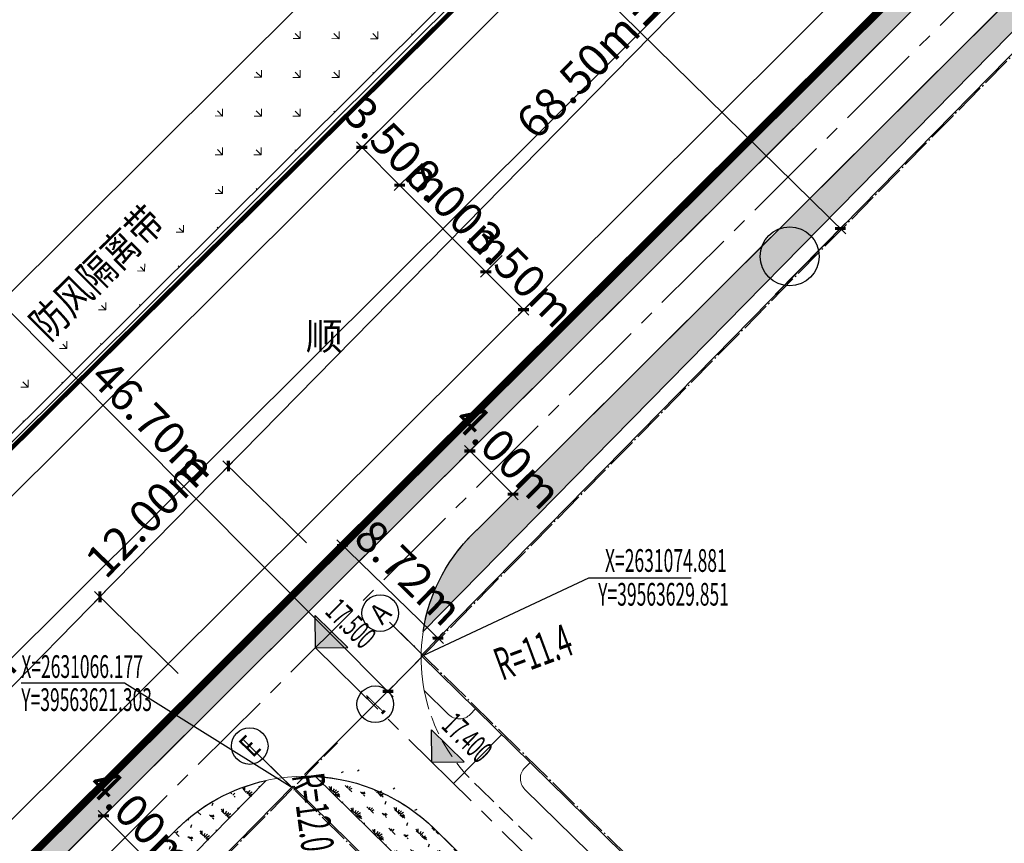
# Model space of a CAD drawing. Units: millimetres. Extents: x 39563317 to 39564426, y 2629652 to 2631802.
# Drawn here: x 39563603 to 39563668, y 2631063 to 2631117 of the extents above; entities that cross this region are included whole.
import ezdxf
from ezdxf.enums import TextEntityAlignment as Align

# ---------------------------------------------------------------- set-up
doc = ezdxf.new("R2010")
doc.units = ezdxf.units.MM
for name, pattern in [('ACAD_ISO02W100', [15, 12, -3]), ('CENTER2', [28.574999999999996, 19.05, -3.174999999999999, 3.174999999999999, -3.174999999999999]), ('DASH', [0.35, 0.25, -0.1]), ('DASHDOT', [25.399999999999995, 12.7, -6.349999999999998, 0, -6.349999999999998]), ('DOTE', [2.4200000000000004, 2, -0.2, 0.02, -0.2])]:
    doc.linetypes.add(name, pattern=pattern)
for name, color, linetype in [('AXIS', 3, 'Continuous'), ('AXIS_TEXT', 7, 'Continuous'), ('DIM_COOR', 6, 'Continuous'), ('DIM_ELEV', 3, 'Continuous'), ('DOTE', 8, 'DOTE'), ('hx', 1, 'Continuous'), ('JMD', 6, 'Continuous'), ('PUB_DIM', 3, 'Continuous'), ('PUB_TEXT', 7, 'Continuous'), ('RD-中线', 1, 'DASHDOT'), ('RD-红线', 7, 'Continuous'), ('SXSS', 5, 'Continuous'), ('围墙、钢格栅', 30, 'Continuous'), ('图框', 7, 'Continuous'), ('绿地', 86, 'Continuous')]:
    doc.layers.add(name, color=color, linetype=linetype)
for name, color, linetype, lineweight in [('Road', 5, 'Continuous', 0), ('TEXT_AREAS LARGE TAG', 4, 'Continuous', 9), ('WALL', 130, 'Continuous', 25), ('排洪渠边线', 5, 'Continuous', 5), ('绿化', 3, 'Continuous', 9)]:
    doc.layers.add(name, color=color, linetype=linetype, lineweight=lineweight)
doc.styles.add('-宋体', font='txt', dxfattribs={"width": 0.8})
doc.styles.add('_TCH_AXIS', font='COMPLEX', dxfattribs={"bigfont": 'GBCBIG'})
doc.styles.add('_TCH_DIM', font='zsm.shx', dxfattribs={"width": 0.8, "bigfont": 'hztxt.shx'})
doc.styles.add('_TCH_DIM_T3', font='SIMPLEX', dxfattribs={"width": 0.7058823529411765, "bigfont": 'GBCBIG'})
doc.styles.add('COMPLEX', font='COMPLEX')
doc.styles.add('H1', font='txt', dxfattribs={"width": 0.8})
doc.linetypes.add('10421', pattern='A,2,[150,AAA.SHX,S=0.5,R=0,X=0,Y=0.5],1e-11', length=2.00000000001)
doc.linetypes.add('1pneumatic signal', pattern='A,4,[130,ltypeshp.shx,S=0.3,R=0,X=0,Y=0.3],0.5', length=4.5)
doc.linetypes.add('443', pattern='A,9.4,[169,AAA.SHX,S=1,R=0,X=0,Y=0.15],0.6', length=10)
doc.linetypes.add('FENCELINE2', pattern='A,6.349999999999998,-2.54,[132,ltypeshp.shx,S=2.54,R=0,X=-2.54,Y=0],-2.54,25.4', length=36.83)
doc.dimstyles.new('_TCH_ARCH_M_M&&1', dxfattribs={"dimtxt": 2.125, "dimasz": 0.5, "dimexe": 0.5, "dimexo": 1, "dimgap": 0.5, "dimtad": 1, "dimzin": 0, "dimdsep": 46, "dimtxsty": '_TCH_DIM_T3', "dimblk": 'ARCHTICK', "dimcen": 0.09, "dimdle": 0.5, "dimclrt": 7, "dimazin": 2, "dimtfac": 1, "dimtix": 1, "dimtmove": 2, "dimatfit": 3, "dimfxl": 0, "dimtolj": 1, "dimtzin": 0, "dimarcsym": 0})
pattern_1 = [(315.5199505480961, (9489802.851432338, 28476667.3406471), (2.82831066097917, 0.02566719680002556), [0.3, -0.06, 0.08, -0.06, 0.3, -1.2]), (315.5199505480961, (9489802.822122546, 28476667.45352286), (2.82831066097917, 0.02566719680002556), [0.2, -0.15, 0.3, -0.15, 0.2, -1]), (315.5199505480961, (9489803.882097363, 28476667.53385582), (2.82831066097917, 0.02566719680002556), [0.25, -0.1, 0.25, -1.4]), (315.5199505480961, (9489803.448867247, 28476668.51991447), (2.82831066097917, 0.02566719680002556), [0.1, -0.2, 0.1, -1.6]), (45.51995054809613, (9489803.591566134, 28476668.3797823), (-0.02566719680002534, 2.828310660979169), [0.18, -1.82]), (45.51995054809613, (9489803.17886978, 28476667.10319242), (-0.02566719680002534, 2.828310660979169), [0.2, -1.8]), (45.51995054809613, (9489804.096145703, 28476667.32365756), (-0.02566719680002534, 2.828310660979169), [0.2, -1.8]), (0.5199505480961247, (9489803.350365117, 28476666.90675072), (1.401321732116232, 1.426988928916745), [0.1999999999999999, -2.628427123999999]), (90.5199505480961, (9489802.979347998, 28476667.27109436), (-1.426988928916745, 1.401321732116232), [0.1999999999999999, -2.628427123999999]), (18.95489936809614, (9489803.314562062, 28476666.95592531), (1.401321732162478, 1.426988928818266), [0.1999999999999989, -4.272135953999965]), (31.48370707809611, (9489803.250219226, 28476667.03312634), (1.40132173193129, 1.426988928625115), [0.2, -8.046211251999997]), (31.48370707809611, (9489804.167495148, 28476667.25359147), (1.40132173193129, 1.426988928625115), [0.1599999999999999, -8.086211251999996]), (31.48370707809611, (9489803.620105915, 28476668.35175587), (1.40132173193129, 1.426988928625115), [0.14, -8.106211251999996]), (59.55619401809614, (9489803.107520333, 28476667.17325851), (1.401321731828005, 1.426988928726541), [0.2, -8.046211251999999]), (59.55619401809614, (9489804.024796257, 28476667.39372365), (1.401321731828005, 1.426988928726541), [0.16, -8.086211251999998]), (59.55619401809614, (9489803.563026356, 28476668.40780874), (1.401321731828005, 1.426988928726541), [0.14, -8.106211251999998]), (72.08500174809616, (9489803.029164273, 28476667.23618966), (1.401321731518816, 1.426988929450351), [0.199999999999999, -4.272133595399968])]

# ---------------------------------------------------------------- blocks, each defined once
blk = doc.blocks.new('pb01')
blk.add_wipeout([(12.499999999999984, -415.4999999990689), (291.9999999850987, -415.4999999990688), (291.9999999925494, -127.07679253537214), (296.9999999925494, -127.07679253537214), (296.99999999254936, -420.50000000000017), (-1.5547609954367447e-14, -420.5000000000001), (1.0200588997705656e-14, 0), (291.9999999925494, 0), (291.9999999925494, -4.999999999068677), (12.499999999999982, -4.999999999068677)])
blk = doc.blocks.new('_AXISO')
blk.add_circle((0, 0), 0.5)
at = {"layer": 'AXIS_TEXT', "style": 'COMPLEX', "width": 1.041666666666667}
blk.add_attdef('A', text='', height=0.56, dxfattribs=at).set_placement((-0.25, -0.28), (0.25, -0.28), align=Align.FIT)
blk = doc.blocks.new('轴线轴号')
at = {"layer": 'AXIS'}
for p, q in [((23.72369758039713, 1.117587089538574e-08), (23.72369758221148, 2.752253265927232)), ((35.9236991032958, 1.862645149230957e-08), (35.92369910571494, 2.752253273377812)), ((36.00000001862645, 1.862645149230957e-08), (32.63424694002703, 2.430925180008254e-08))]:
    blk.add_line(p, q, dxfattribs=at)
at = {"layer": 'DOTE', "linetype": 'DOTE'}
for p, q in [((23.72369910404086, -34.70887097343802), (23.72369910404086, 4.502819631248713)), ((35.92369910702109, 3.109624620527029), (35.92369909211993, -67.29690628498793)), ((-3.365753073245287, 3.278255462646484e-07), (27.89965233951807, 3.315508365631104e-07)), ((33.46365214884281, 3.166496753692627e-07), (107.2413028106093, 3.241002559661865e-07))]:
    blk.add_line(p, q, dxfattribs=at)
at = {"layer": 'AXIS'}
ref = blk.add_blockref('_AXISO', (23.72369758300255, 3.952253265927232), dxfattribs=dict(at, xscale=2.4, yscale=2.4, zscale=2.4))
ref.add_attrib('A', 'E', dxfattribs={"layer": 'AXIS_TEXT', "height": 1.428445446435608, "style": '_TCH_AXIS', "width": 0.8124999999999988}).set_placement((23.28155970672486, 3.238030542709428), (24.16583545928024, 3.238030542709428), align=Align.FIT)
ref = blk.add_blockref('_AXISO', (35.9236991067697, 3.952253273377813), dxfattribs=dict(at, xscale=2.4, yscale=2.4, zscale=2.4))
ref.add_attrib('A', 'A', dxfattribs={"layer": 'AXIS_TEXT', "height": 1.336325289654598, "style": '_TCH_AXIS', "width": 0.8888888888888931}).set_placement((35.41462280594889, 3.284090628550514), (36.4327754075905, 3.284090628550514), align=Align.FIT)
ref = blk.add_blockref('_AXISO', (31.43424694002703, 2.633535419383428e-08), dxfattribs=dict(at, xscale=2.4, yscale=2.4, zscale=2.4))
ref.add_attrib('A', '1', dxfattribs={"layer": 'AXIS_TEXT', "height": 1.634314440671416, "style": '_TCH_AXIS', "width": 0.5555555555555555}).set_placement((31.23968569708996, -0.8171571940003539), (31.62880818296411, -0.8171571940003539), align=Align.FIT)
blk = doc.blocks.new('_ArchTick')
at = {"color": 0, "linetype": 'ByBlock', "const_width": 0.4}
blk.add_lwpolyline([(-0.5, -0.5), (0.5, 0.5)], dxfattribs=at)
blk = doc.blocks.new('*D67')
at = {"layer": 'Defpoints', "color": 0}
for p in [(39563610.85917944, 2631066.307565555), (39563613.68225363, 2631063.473795608), (39563611.73492624, 2631061.533818185)]:
    blk.add_point(p, dxfattribs=at)
at = {"layer": 'PUB_DIM', "color": 0, "lineweight": -2}
for p, q in [((39563610.15073696, 2631065.601797007), (39563608.55763081, 2631064.014703859)), ((39563608.91185205, 2631064.367588133), (39563608.55896777, 2631064.721809376)), ((39563608.91185205, 2631064.367588133), (39563611.73492624, 2631061.533818185)), ((39563612.97381115, 2631062.76802706), (39563611.38070499, 2631061.180933911)), ((39563611.73492624, 2631061.533818185), (39563612.08781051, 2631061.179596942))]:
    blk.add_line(p, q, dxfattribs=at)
at = {"layer": 'PUB_DIM', "color": 0, "lineweight": -2, "xscale": 0.5, "yscale": 0.5, "zscale": 0.5}
for p, rotation in [((39563608.91185205, 2631064.367588133), 314.8916673262314), ((39563611.73492624, 2631061.533818185), 134.8916673262314)]:
    blk.add_blockref('_ArchTick', p, dxfattribs=dict(at, rotation=rotation))
at = {"layer": 'PUB_DIM', "color": 7, "insert": (39563611.43033052, 2631064.053466514), "char_height": 2.125, "attachment_point": 5, "rotation": 314.8916673262314, "style": '_TCH_DIM_T3'}
blk.add_mtext('\\A1;4.00m', dxfattribs=at)
blk = doc.blocks.new('*D71')
at = {"layer": 'Defpoints', "color": 0}
for p in [(39563631.51091043, 2631086.88134883), (39563635.72076719, 2631085.429127172), (39563634.33398463, 2631084.047578875)]:
    blk.add_point(p, dxfattribs=at)
at = {"layer": 'PUB_DIM', "color": 0, "lineweight": -2}
for p, q in [((39563632.21935292, 2631087.587117378), (39563633.25191423, 2631088.6157814)), ((39563632.89769299, 2631088.262897126), (39563632.54480872, 2631088.61711837)), ((39563632.89769299, 2631088.262897126), (39563635.72076719, 2631085.429127172)), ((39563635.04242712, 2631084.753347423), (39563636.07498842, 2631085.782011446)), ((39563635.72076719, 2631085.429127172), (39563636.07365146, 2631085.074905932))]:
    blk.add_line(p, q, dxfattribs=at)
at = {"layer": 'PUB_DIM', "color": 0, "lineweight": -2, "xscale": 0.5, "yscale": 0.5, "zscale": 0.5}
for p, rotation in [((39563632.89769299, 2631088.262897126), 314.8916673782999), ((39563635.72076719, 2631085.429127172), 134.8916673782998)]:
    blk.add_blockref('_ArchTick', p, dxfattribs=dict(at, rotation=rotation))
at = {"layer": 'PUB_DIM', "color": 7, "insert": (39563635.41617148, 2631087.948775511), "char_height": 2.125, "attachment_point": 5, "rotation": 314.8916673782998, "style": '_TCH_DIM_T3'}
blk.add_mtext('\\A1;4.00m', dxfattribs=at)
blk = doc.blocks.new('*D77')
at = {"layer": 'Defpoints', "color": 0}
for p in [(39563588.41564995, 2631099.469901748), (39563627.53443574, 2631072.525475971), (39563621.36411202, 2631066.381287634)]:
    blk.add_point(p, dxfattribs=at)
at = {"layer": 'PUB_DIM', "color": 0, "lineweight": -2}
for p, q in [((39563589.12425585, 2631100.17550623), (39563594.94027662, 2631105.966892328)), ((39563594.23317143, 2631105.968393032), (39563627.88723798, 2631072.171173025)), ((39563622.07271792, 2631067.086892117), (39563627.88873869, 2631072.878278214))]:
    blk.add_line(p, q, dxfattribs=at)
at = {"layer": 'PUB_DIM', "color": 0, "lineweight": -2, "xscale": 0.5, "yscale": 0.5, "zscale": 0.5}
for p, rotation in [((39563594.58597367, 2631105.614090085), 134.8784000025689), ((39563627.53443574, 2631072.525475971), 314.8784000025689)]:
    blk.add_blockref('_ArchTick', p, dxfattribs=dict(at, rotation=rotation))
at = {"layer": 'PUB_DIM', "color": 7, "insert": (39563612.16740142, 2631090.172290038), "char_height": 2.125, "attachment_point": 5, "rotation": 314.8784000025689, "style": '_TCH_DIM_T3'}
blk.add_mtext('\\A1;46.70m', dxfattribs=at)
blk = doc.blocks.new('*D78')
at = {"layer": 'Defpoints', "color": 0}
for p in [(39563635.71463386, 2631101.759386785), (39563638.18297893, 2631099.280537296), (39563636.41218809, 2631097.517250404)]:
    blk.add_point(p, dxfattribs=at)
at = {"layer": 'PUB_DIM', "color": 0, "lineweight": -2}
for p, q in [((39563635.00602727, 2631101.053783003), (39563633.58953974, 2631099.643298)), ((39563633.94384302, 2631099.996099893), (39563633.59104113, 2631100.350403186)), ((39563633.94384302, 2631099.996099893), (39563636.41218809, 2631097.517250404)), ((39563637.47437233, 2631098.574933514), (39563636.0578848, 2631097.164448511)), ((39563636.41218809, 2631097.517250404), (39563636.76498999, 2631097.162947107))]:
    blk.add_line(p, q, dxfattribs=at)
at = {"layer": 'PUB_DIM', "color": 0, "lineweight": -2, "xscale": 0.5, "yscale": 0.5, "zscale": 0.5}
for p, rotation in [((39563633.94384302, 2631099.996099893), 314.8783435549425), ((39563636.41218809, 2631097.517250404), 134.8783435549426)]:
    blk.add_blockref('_ArchTick', p, dxfattribs=dict(at, rotation=rotation))
at = {"layer": 'PUB_DIM', "color": 7, "insert": (39563636.28521336, 2631099.859181061), "char_height": 2.125, "attachment_point": 5, "rotation": 314.87834355494255, "style": '_TCH_DIM_T3'}
blk.add_mtext('\\A1;3.50m', dxfattribs=at)
blk = doc.blocks.new('*D79')
at = {"layer": 'Defpoints', "color": 0}
for p in [(39563630.0698031, 2631107.428239997), (39563635.71463387, 2631101.759386789), (39563633.94384304, 2631099.996099893)]:
    blk.add_point(p, dxfattribs=at)
at = {"layer": 'PUB_DIM', "color": 0, "lineweight": -2}
for p, q in [((39563629.36119651, 2631106.722636212), (39563627.94470897, 2631105.312151209)), ((39563627.94621038, 2631106.019256398), (39563634.29664493, 2631099.641796596)), ((39563635.00602727, 2631101.053783003), (39563633.58953974, 2631099.643298))]:
    blk.add_line(p, q, dxfattribs=at)
at = {"layer": 'PUB_DIM', "color": 0, "lineweight": -2, "xscale": 0.5, "yscale": 0.5, "zscale": 0.5}
for p, rotation in [((39563628.29901227, 2631105.664953101), 134.8783435482366), ((39563633.94384304, 2631099.996099893), 314.8783435482366)]:
    blk.add_blockref('_ArchTick', p, dxfattribs=dict(at, rotation=rotation))
at = {"layer": 'PUB_DIM', "color": 7, "insert": (39563632.22862545, 2631103.933032412), "char_height": 2.125, "attachment_point": 5, "rotation": 314.87834354823656, "style": '_TCH_DIM_T3'}
blk.add_mtext('\\A1;8.00m', dxfattribs=at)
blk = doc.blocks.new('*D80')
at = {"layer": 'Defpoints', "color": 0}
for p in [(39563627.59892663, 2631109.909631658), (39563630.0698031, 2631107.428239994), (39563628.29901227, 2631105.664953101)]:
    blk.add_point(p, dxfattribs=at)
at = {"layer": 'PUB_DIM', "color": 0, "lineweight": -2}
for p, q in [((39563626.89032004, 2631109.204027873), (39563625.4738325, 2631107.793542873)), ((39563625.8281358, 2631108.146344762), (39563625.47533391, 2631108.500648059)), ((39563625.8281358, 2631108.146344762), (39563628.29901227, 2631105.664953101)), ((39563629.3611965, 2631106.722636212), (39563627.94470897, 2631105.312151212)), ((39563628.29901227, 2631105.664953101), (39563628.65181416, 2631105.310649805))]:
    blk.add_line(p, q, dxfattribs=at)
at = {"layer": 'PUB_DIM', "color": 0, "lineweight": -2, "xscale": 0.5, "yscale": 0.5, "zscale": 0.5}
for p, rotation in [((39563625.8281358, 2631108.146344762), 314.8783435460463), ((39563628.29901227, 2631105.664953101), 134.8783435460463)]:
    blk.add_blockref('_ArchTick', p, dxfattribs=dict(at, rotation=rotation))
at = {"layer": 'PUB_DIM', "color": 7, "insert": (39563628.17077182, 2631108.008154843), "char_height": 2.125, "attachment_point": 5, "rotation": 314.8783435460463, "style": '_TCH_DIM_T3'}
blk.add_mtext('\\A1;3.50m', dxfattribs=at)
blk = doc.blocks.new('*D84')
at = {"layer": 'Defpoints', "color": 0}
for p in [(39563619.25915027, 2631130.147479061), (39563657.15401085, 2631102.832465317), (39563652.1983183, 2631097.787996799)]:
    blk.add_point(p, dxfattribs=at)
at = {"layer": 'PUB_DIM', "color": 0, "lineweight": -2}
for p, q in [((39563619.95995212, 2631130.860835038), (39563624.56524374, 2631135.548625566)), ((39563623.85816482, 2631135.542348508), (39563657.51068884, 2631102.482064389)), ((39563652.89912017, 2631098.501352776), (39563657.50441178, 2631103.189143304))]:
    blk.add_line(p, q, dxfattribs=at)
at = {"layer": 'PUB_DIM', "color": 0, "lineweight": -2, "xscale": 0.5, "yscale": 0.5, "zscale": 0.5}
for p, rotation in [((39563624.21484281, 2631135.191947579), 135.5086273026017), ((39563657.15401085, 2631102.832465317), 315.5086273026017)]:
    blk.add_blockref('_ArchTick', p, dxfattribs=dict(at, rotation=rotation))
at = {"layer": 'PUB_DIM', "color": 7, "insert": (39563641.77942973, 2631120.126825165), "char_height": 2.125, "attachment_point": 5, "rotation": 315.5086273026017, "style": '_TCH_DIM_T3'}
blk.add_mtext('\\A1;46.17m', dxfattribs=at)
blk = doc.blocks.new('*D89')
at = {"layer": 'Defpoints', "color": 0}
for p in [(39563623.45976352, 2631080.957373489), (39563630.80832194, 2631076.009639431), (39563629.71007478, 2631074.880118519)]:
    blk.add_point(p, dxfattribs=at)
at = {"layer": 'PUB_DIM', "color": 0, "lineweight": -2}
for p, q in [((39563624.15687513, 2631081.674336102), (39563624.90656649, 2631082.445375707)), ((39563624.19952936, 2631082.435450211), (39563631.16680325, 2631075.661083624)), ((39563630.4071864, 2631075.597081132), (39563631.15687775, 2631076.368120737))]:
    blk.add_line(p, q, dxfattribs=at)
at = {"layer": 'PUB_DIM', "color": 0, "lineweight": -2, "xscale": 0.5, "yscale": 0.5, "zscale": 0.5}
for p, rotation in [((39563624.55801068, 2631082.0868944), 135.8042742693945), ((39563630.80832194, 2631076.009639431), 315.8042742693945)]:
    blk.add_blockref('_ArchTick', p, dxfattribs=dict(at, rotation=rotation))
at = {"layer": 'PUB_DIM', "color": 7, "insert": (39563628.90311164, 2631080.302951492), "char_height": 2.125, "attachment_point": 5, "rotation": 315.80427426798406, "style": '_TCH_DIM_T3'}
blk.add_mtext('\\A1;8.72m', dxfattribs=at)
blk = doc.blocks.new('*D162')
at = {"layer": 'Defpoints', "color": 0}
for p in [(39563608.68078895, 2631078.712520547), (39563614.51048641, 2631072.987681642), (39563597.69462562, 2631055.863814496)]:
    blk.add_point(p, dxfattribs=at)
at = {"layer": 'PUB_DIM', "color": 0, "lineweight": -2}
for p, q in [((39563591.51459773, 2631061.231906168), (39563609.03111938, 2631079.06926778)), ((39563613.79699194, 2631073.688342508), (39563608.32404172, 2631079.062850982)), ((39563596.98113116, 2631056.564475361), (39563591.50818093, 2631061.938983835))]:
    blk.add_line(p, q, dxfattribs=at)
at = {"layer": 'PUB_DIM', "color": 0, "lineweight": -2, "xscale": 0.5, "yscale": 0.5, "zscale": 0.5}
for p, rotation in [((39563608.68078895, 2631078.712520547), 45.51995054728988), ((39563591.86492816, 2631061.588653401), 225.5199505472899)]:
    blk.add_blockref('_ArchTick', p, dxfattribs=dict(at, rotation=rotation))
at = {"layer": 'PUB_DIM', "color": 7, "insert": (39563599.15802345, 2631071.245369576), "char_height": 2.125, "attachment_point": 5, "rotation": 45.51995054728988, "style": '_TCH_DIM_T3'}
blk.add_mtext('\\A1;24.00m', dxfattribs=at)
blk = doc.blocks.new('*D163')
at = {"layer": 'Defpoints', "color": 0}
for p in [(39563617.08871934, 2631087.274454117), (39563622.9184168, 2631081.549615216), (39563614.51048641, 2631072.987681638)]:
    blk.add_point(p, dxfattribs=at)
at = {"layer": 'PUB_DIM', "color": 0, "lineweight": -2}
for p, q in [((39563608.33045851, 2631078.355773311), (39563617.43904977, 2631087.631201349)), ((39563622.20492233, 2631082.250276081), (39563616.73197211, 2631087.624784552)), ((39563613.79699194, 2631073.688342504), (39563608.32404172, 2631079.062850978))]:
    blk.add_line(p, q, dxfattribs=at)
at = {"layer": 'PUB_DIM', "color": 0, "lineweight": -2, "xscale": 0.5, "yscale": 0.5, "zscale": 0.5}
for p, rotation in [((39563617.08871934, 2631087.274454117), 45.51995055842295), ((39563608.68078895, 2631078.712520543), 225.5199505584229)]:
    blk.add_blockref('_ArchTick', p, dxfattribs=dict(at, rotation=rotation))
at = {"layer": 'PUB_DIM', "color": 7, "insert": (39563611.76991905, 2631084.088269934), "char_height": 2.125, "attachment_point": 5, "rotation": 45.51995055842295, "style": '_TCH_DIM_T3'}
blk.add_mtext('\\A1;12.00m', dxfattribs=at)
blk = doc.blocks.new('*D164')
at = {"layer": 'Defpoints', "color": 0}
for p in [(39563665.08398867, 2631136.148824934), (39563670.91368612, 2631130.423986029), (39563622.9184168, 2631081.549615216)]:
    blk.add_point(p, dxfattribs=at)
at = {"layer": 'PUB_DIM', "color": 0, "lineweight": -2}
for p, q in [((39563616.73838891, 2631086.917706884), (39563665.43431909, 2631136.505572166)), ((39563670.20019165, 2631131.124646895), (39563664.72724143, 2631136.499155369)), ((39563622.20492233, 2631082.250276081), (39563616.73197211, 2631087.624784552))]:
    blk.add_line(p, q, dxfattribs=at)
at = {"layer": 'PUB_DIM', "color": 0, "lineweight": -2, "xscale": 0.5, "yscale": 0.5, "zscale": 0.5}
for p, rotation in [((39563665.08398867, 2631136.148824934), 45.51995054988532), ((39563617.08871934, 2631087.274454117), 225.5199505498853)]:
    blk.add_blockref('_ArchTick', p, dxfattribs=dict(at, rotation=rotation))
at = {"layer": 'PUB_DIM', "color": 7, "insert": (39563639.9715189, 2631112.806422133), "char_height": 2.125, "attachment_point": 5, "rotation": 45.519950549885316, "style": '_TCH_DIM_T3'}
blk.add_mtext('\\A1;68.50m', dxfattribs=at)

msp = doc.modelspace()

# ---------------------------------------------------------------- hatches: boundary and pattern name
at = {"layer": '绿化'}
h = msp.add_hatch(dxfattribs=at)
h.set_pattern_fill('GRASS', color=8, scale=0.1, angle=44.87839999745387)
h.set_pattern_definition([(134.8783999974539, (39563519.96542602, 2631006.260419445), (-2.539994279309938, 0.005390689806279658), [0.47625, -3.115852448]), (89.87839999745385, (39563519.96542602, 2631006.260419445), (-2.539994279612339, 0.005390689806921367), [0.4762499999999995, -2.063749999999996]), (179.8783999974539, (39563519.96542602, 2631006.260419445), (-0.005390689806921367, -2.539994279612339), [0.4762499999999995, -2.063749999999996])])
h.paths.add_polyline_path([(39563604.15776335, 2631093.182455188), (39563617.01462475, 2631105.984858511), (39563613.70672353, 2631109.476912746), (39563600.76263162, 2631096.592025025)])
h.paths.add_polyline_path([(39563572.95022442, 2631066.782511597), (39563572.38574084, 2631067.349396313), (39563572.45660143, 2631067.41995676), (39563571.96383659, 2631067.914817659), (39563642.1866442, 2631137.840185499), (39563643.40618875, 2631136.615455477), (39563650.57731581, 2631143.756208105), (39563650.47413359, 2631136.777639294), (39563581.76837651, 2631068.362932744)])
at = {"layer": '绿地'}
h = msp.add_hatch(dxfattribs=at)
h.set_pattern_fill('草坪或沼泽', color=256, scale=0.5, angle=-44.48004945190388, style=0)
h.set_pattern_definition(pattern_1)
h.paths.add_polyline_path([(39563663.64300278, 2631121.009482829), (39563664.69887726, 2631119.94405124), (39563623.48760987, 2631078.888331338), (39563593.34373267, 2631048.858152483), (39563592.28115033, 2631049.916836953)])
h = msp.add_hatch(dxfattribs=at)
h.set_pattern_fill('草坪或沼泽', color=256, scale=0.5, angle=-44.48004945190388, style=0)
h.set_pattern_definition(pattern_1)
edge = h.paths.add_edge_path()
edge.add_line((39563694.45628352, 2630948.137006754), (39563592.29533304, 2631049.931107153))
edge.add_line((39563592.29533304, 2631049.931107153), (39563591.2287, 2631048.868500003))
edge.add_line((39563591.2287, 2631048.868500003), (39563694.46789977, 2630946.007999765))
edge.add_line((39563694.46789977, 2630946.007999765), (39563811.13423835, 2631064.811247931))
edge.add_line((39563811.13423835, 2631064.811247931), (39563806.71057267, 2631069.155345292))
edge.add_line((39563806.71057267, 2631069.155345292), (39563800.49731739, 2631062.828285401))
edge.add_arc((39563803.35129524, 2631060.025641933), 4.000000003202633, 135.5199504405582, 225.5199499547383)
edge.add_line((39563800.54865175, 2631057.171664105), (39563801.04809786, 2631056.681201494))
edge.add_line((39563801.04809786, 2631056.681201494), (39563694.45628352, 2630948.137006754))
h = msp.add_hatch(dxfattribs=at)
h.set_pattern_fill('草坪或沼泽', color=256, scale=0.5, angle=-44.48004945190388, style=0)
h.set_pattern_definition(pattern_1)
edge = h.paths.add_edge_path()
edge.add_arc((39563622.15147619, 2631054.972485734), 12.0000000296444, 45.51995061047597, 86.9295725866412, ccw=False)
edge.add_line((39563630.55940659, 2631063.534419338), (39563647.28694115, 2631047.107762333))
edge.add_line((39563647.28694115, 2631047.107762333), (39563645.18495855, 2631044.96727894))
edge.add_line((39563645.18495855, 2631044.96727894), (39563622.79423726, 2631066.955259157))
h = msp.add_hatch(dxfattribs=at)
h.set_pattern_fill('草坪或沼泽', color=256, scale=0.5, angle=-44.48004945190388, style=0)
h.set_pattern_definition(pattern_1)
edge = h.paths.add_edge_path()
edge.add_line((39563619.56546194, 2631066.690528698), (39563604.21438711, 2631051.058277133))
edge.add_arc((39563616.84220825, 2631048.556037943), 12.87334718353362, 141.0702252990494, 168.7918650156486, ccw=False)
edge.add_line((39563606.82781634, 2631056.645229639), (39563613.68225364, 2631063.473795606))
edge.add_arc((39563622.1514762, 2631054.972485775), 11.99999998930767, 102.44493260406682, 134.8916673622275, ccw=False)

# ---------------------------------------------------------------- linework, layer by layer
at = {"linetype": '10421', "const_width": 0.2}
msp.add_lwpolyline([(39563658.8168514, 2631116.20154723), (39563591.2287, 2631048.868500003)], dxfattribs=at)
at = {"layer": 'hx', "linetype": 'ACAD_ISO02W100', "ltscale": 0.5, "const_width": 0.5, "flags": 128}
msp.add_lwpolyline([(39563760.1734844, 2631206.651260071), (39563855.98960014, 2631110.488199387), (39563694.46789977, 2630946.007999765), (39563643.48719988, 2630996.801699886), (39563591.2287, 2631048.868500003), (39563749.63017906, 2631206.672109798), (39563760.1734844, 2631206.651260071)], dxfattribs=at)
at = {"layer": 'hx', "ltscale": 0.5, "flags": 128}
msp.add_lwpolyline([(39563760.1734844, 2631206.651260077), (39563855.98960016, 2631110.488199392), (39563694.46789978, 2630946.007999765), (39563643.4871999, 2630996.801699884), (39563591.2287, 2631048.868500004), (39563749.63017906, 2631206.672109803), (39563760.1734844, 2631206.651260077)], dxfattribs=at)
at = {"layer": 'JMD', "color": 8, "linetype": '443', "lineweight": -3, "const_width": 0.3, "flags": 128}
for points in [[(39563634.69199977, 2631120.007999765), (39563595.83999977, 2631081.452999766), (39563582.46299977, 2631067.946999765)], [(39563634.69199976, 2631120.007999765), (39563595.83999976, 2631081.452999766), (39563582.46299975, 2631067.946999765)]]:
    msp.add_lwpolyline(points, dxfattribs=at)
at = {"layer": 'RD-中线', "linetype": 'Continuous'}
msp.add_lwpolyline([(39563581.4375213, 2631053.359694579), (39563781.57213789, 2631252.646189468)], dxfattribs=at)
msp.add_lwpolyline([(39563581.4375213, 2631053.359694579), (39563781.57213789, 2631252.646189468)], dxfattribs=at)
at = {"layer": 'RD-红线', "linetype": 'Continuous'}
msp.add_lwpolyline([(39563581.4375213, 2631063.943847106), (39563770.94294357, 2631252.646189472)], dxfattribs=at)
at = {"layer": 'Road', "color": 1, "linetype": 'CENTER2', "ltscale": 0.3}
for p, q in [((39563596.89615396, 2631049.574147615), (39563679.46803594, 2631131.834370962)), ((39563622.78922936, 2631075.369492402), (39563669.03119815, 2631029.959276182)), ((39563634.98411362, 2631069.700943629), (39563631.83113972, 2631066.490218539))]:
    msp.add_line(p, q, dxfattribs=at)
at = {"layer": 'Road', "color": 5, "ltscale": 0.5}
for p, q in [((39563593.35398586, 2631048.868443428), (39563669.66783502, 2631124.894254231)), ((39563633.51983594, 2631083.236503103), (39563671.77803038, 2631121.350296137)), ((39563632.92721666, 2631071.020066967), (39563633.2775471, 2631071.376814197)), ((39563636.494689, 2631067.516762637), (39563636.84501942, 2631067.873509867)), ((39563607.55447916, 2631057.369149752), (39563613.68225364, 2631063.473795606)), ((39563630.55940659, 2631063.534419338), (39563666.92926852, 2631027.818740773))]:
    msp.add_line(p, q, dxfattribs=at)
at = {"layer": 'Road', "color": 8}
msp.add_lwpolyline([(39563572.38574084, 2631067.349396313), (39563572.38574084, 2631067.349396313), (39563572.45660143, 2631067.41995676), (39563571.96383659, 2631067.914817659), (39563642.1866442, 2631137.840185499), (39563643.40619399, 2631136.615448149), (39563650.57731581, 2631143.756208105), (39563650.57731581, 2631143.756208105), (39563650.47413359, 2631136.777639294), (39563581.76837651, 2631068.362932744), (39563572.95022442, 2631066.782511597), (39563572.38574084, 2631067.349396313)], dxfattribs=at)
at = {"layer": 'Road', "color": 8, "linetype": '1pneumatic signal', "lineweight": 30}
msp.add_lwpolyline([(39563572.95022442, 2631066.782511597), (39563581.76837651, 2631068.362932744), (39563650.47413359, 2631136.777639294), (39563650.57795133, 2631143.799189685)], dxfattribs=at)
at = {"layer": 'Road', "color": 5, "ltscale": 0.5}
for points in [[(39563631.51310606, 2631071.007189454), (39563629.91478806, 2631072.576758562)], [(39563641.78741625, 2631060.917682892), (39563636.50748113, 2631066.102648018)]]:
    msp.add_lwpolyline(points, dxfattribs=at)
for centre, radius, start, end in [((39563641.104314, 2631074.732015201), 11.39520170444957, 131.7272390617546, 190.902436960736), ((39563632.21372221, 2631071.72072783), 1, 225.5199506026877, 315.5199506222543), ((39563622.1514762, 2631054.972485763), 12, 45.51995055624414, 134.8916673193223), ((39563637.20818345, 2631066.816101768), 1, 135.5199504125462, 225.5199506026877)]:
    msp.add_arc(centre, radius, start, end, dxfattribs=at)
at = {"layer": 'SXSS', "color": 8, "linetype": 'Continuous', "lineweight": -3}
for centre in [(39563653.84411441, 2631101.008289284, 19.113), (39563653.8441144, 2631101.008289283, 19.113)]:
    msp.add_circle(centre, 1.930204904140649, dxfattribs=at)
at = {"layer": 'WALL', "flags": 128}
msp.add_lwpolyline([(39563677.70534411, 2631123.754489339), (39563629.71007478, 2631074.880118525), (39563675.3737205, 2631030.037823098), (39563723.36898983, 2631078.912193913)], close=True, dxfattribs=at)
at = {"layer": '围墙、钢格栅', "linetype": 'FENCELINE2', "lineweight": -3, "ltscale": 0.5, "const_width": 0.2}
for points in [[(39563623.57710093, 2631081.094805381), (39563672.34954176, 2631129.683159926)], [(39563852.56388089, 2631113.926322997), (39563855.98960015, 2631110.488199387), (39563694.46789977, 2630946.007999765), (39563643.48719988, 2630996.801699887), (39563591.2287, 2631048.868500004), (39563617.70600404, 2631075.245868326)]]:
    msp.add_lwpolyline(points, dxfattribs=at)
at = {"layer": '图框', "color": 0, "lineweight": 0}
msp.add_lwpolyline([(39563581.4375213, 2631067.471519641), (39563767.399976, 2631252.64618947)], dxfattribs=at)
at = {"layer": '排洪渠边线', "color": 7, "lineweight": -3}
msp.add_lwpolyline([(39563581.4375213, 2631042.775542031), (39563742.49669843, 2631203.152221635)], dxfattribs=at)
at = {"layer": '绿地', "color": 3}
msp.add_lwpolyline([(39563663.64300278, 2631121.009482829), (39563664.69887726, 2631119.94405124), (39563623.48760987, 2631078.888331335), (39563623.48760987, 2631078.888331338), (39563593.34373267, 2631048.858152483), (39563592.28115033, 2631049.916836953), (39563663.64300278, 2631121.009482829)], dxfattribs=at)
msp.add_lwpolyline([(39563622.79423726, 2631066.955259158, -0.1826758130809871), (39563630.55940659, 2631063.534419338, -3.707659313581807e-09), (39563647.28694115, 2631047.107762333), (39563645.18495855, 2631044.96727894), (39563622.79423726, 2631066.955259157)], format="xyb", dxfattribs=at)
msp.add_lwpolyline([(39563619.56546194, 2631066.690528698), (39563604.21438711, 2631051.058277133, -0.121551857263091), (39563606.82781634, 2631056.645229639), (39563613.68225364, 2631063.473795606, -0.1425291310416534), (39563619.56546194, 2631066.690528698)], format="xyb", close=True, dxfattribs=at)

# ---------------------------------------------------------------- texts
at = {"layer": 'TEXT_AREAS LARGE TAG', "color": 8, "linetype": 'Continuous', "lineweight": 30, "style": '-宋体', "width": 0.8}
msp.add_text('防风隔离带', height=2, rotation=44.87840005996188, dxfattribs=at).set_placement((39563605.3167399, 2631095.403543605))
at = {"layer": '图框', "style": 'H1'}
msp.add_text('顺', height=1.783072814952209, dxfattribs=at).set_placement((39563622.14998787, 2631094.88765022, 7))

# ---------------------------------------------------------------- next in the draw order: block references
msp.add_blockref('pb01', (39563568.9375213, 2631257.646189469))

# ---------------------------------------------------------------- next in the draw order: hatches: boundary and pattern name
at = {"layer": 'DIM_ELEV'}
for points in [[(39563622.78922936, 2631075.3694924), (39563622.76997896, 2631077.490725391), (39563624.91046235, 2631075.388742793)], [(39563630.40415079, 2631067.891540274), (39563630.38490039, 2631070.012773272), (39563632.52538379, 2631067.910790671)]]:
    msp.add_hatch(color=256, dxfattribs=at).paths.add_polyline_path(points)
at = {"layer": '绿地'}
h = msp.add_hatch(dxfattribs=at)
h.set_pattern_fill('草坪或沼泽', color=256, scale=0.5, angle=-44.48004945190388, style=0)
h.set_pattern_definition([(315.5199505480961, (0.4561231133086708, -0.3918567410490797), (2.82831066097917, 0.02566719680002572), [0.3, -0.06, 0.08, -0.06, 0.3, -1.2]), (315.5199505480961, (0.4268133188268781, -0.2789809865779131), (2.82831066097917, 0.02566719680002572), [0.2, -0.15, 0.3, -0.15, 0.2, -1]), (315.5199505480961, (1.486788136774066, -0.1986480212534242), (2.82831066097917, 0.02566719680002572), [0.25, -0.1, 0.25, -1.4]), (315.5199505480961, (1.053558018747182, 0.7874106305692814), (2.82831066097917, 0.02566719680002572), [0.1, -0.2, 0.1, -1.6]), (45.51995054809613, (1.196256911636141, 0.6472784573603242), (-0.02566719680002549, 2.82831066097917), [0.18, -1.82]), (45.51995054809613, (0.7835605510492776, -0.6293114196003061), (-0.02566719680002549, 2.82831066097917), [0.2, -1.8]), (45.51995054809613, (1.700836476107506, -0.4088462810668599), (-0.02566719680002549, 2.82831066097917), [0.2, -1.8]), (0.5199505480961261, (0.9550558944840295, -0.8257531340608466), (1.401321732116232, 1.426988928916746), [0.2, -2.628427124]), (90.51995054809612, (0.5840387729727341, -0.4614094837175577), (-1.426988928916746, 1.401321732116232), [0.2, -2.628427124]), (18.95489936809613, (0.9192528352777894, -0.7765785374537114), (1.401321732162478, 1.426988928818266), [0.2, -4.272135953999999]), (31.48370707809612, (0.8549099974937575, -0.6993775062047848), (1.40132173193129, 1.426988928625115), [0.2, -8.046211252]), (31.48370707809612, (1.772185922551986, -0.4789123676713386), (1.40132173193129, 1.426988928625115), [0.16, -8.086211252]), (31.48370707809612, (1.224796690213934, 0.6192520227185327), (1.40132173193129, 1.426988928625115), [0.14, -8.106211252]), (59.55619401809614, (0.7122111046047976, -0.5592453329958276), (1.401321731828005, 1.426988928726541), [0.2, -8.046211252]), (59.55619401809614, (1.629487029663026, -0.3387801944623813), (1.401321731828005, 1.426988928726541), [0.16, -8.086211252]), (59.55619401809614, (1.16771713305835, 0.6753048920021156), (1.401321731828005, 1.426988928726541), [0.14, -8.106211252]), (72.08500174809616, (0.6338550494998699, -0.4963141910357969), (1.401321731518816, 1.426988929450351), [0.2, -4.272133595400001])])
edge = h.paths.add_edge_path()
edge.add_arc((39563641.10431392, 2631074.732015249), 11.39520161319488, 131.7272389131641, 171.3949995723459, ccw=False)
edge.add_line((39563633.51983594, 2631083.236503103), (39563671.77803038, 2631121.350296137))
edge.add_arc((39563680.24725291, 2631112.84898637), 11.99999991848002, 106.1212281416669, 134.891667448057, ccw=False)
edge.add_line((39563676.91520569, 2631124.377102407), (39563629.83738437, 2631076.436983958))

# ---------------------------------------------------------------- next in the draw order: linework, layer by layer
at = {"layer": 'DIM_COOR', "color": 3}
for p, q in [((39563629.8514894, 2631074.881402808), (39563640.69508608, 2631079.963458631)), ((39563640.69508608, 2631079.963458631), (39563647.39408608, 2631079.963458631)), ((39563610.28441776, 2631073.065102883), (39563603.52766776, 2631073.065102883)), ((39563621.30342683, 2631066.176770337), (39563610.28441776, 2631073.065102883))]:
    msp.add_line(p, q, dxfattribs=at)
at = {"layer": 'DIM_ELEV'}
for p, q in [((39563622.78922936, 2631075.3694924), (39563622.76997896, 2631077.490725391)), ((39563622.76997896, 2631077.490725391), (39563624.91046235, 2631075.388742793)), ((39563622.78922936, 2631075.3694924), (39563624.91046235, 2631075.388742793)), ((39563630.40415079, 2631067.891540274), (39563630.38490039, 2631070.012773272)), ((39563630.38490039, 2631070.012773272), (39563632.52538379, 2631067.910790671)), ((39563630.40415079, 2631067.891540274), (39563632.52538379, 2631067.910790671))]:
    msp.add_line(p, q, dxfattribs=at)
at = {"layer": 'PUB_DIM'}
for points in [[(39563638.84973688, 2631073.897729116, 0, 0, 0), (39563631.35518122, 2631071.124435875, 0.33, 0, 0), (39563630.41733191, 2631070.77739313, 0, 0, 0)], [(39563621.0636857, 2631063.118259459, 0, 0, 0), (39563620.69545623, 2631065.875696567, 0.33, 0, 0), (39563620.56309078, 2631066.866897549, 0, 0, 0)]]:
    msp.add_lwpolyline(points, format="xyseb", dxfattribs=at)
at = {"layer": 'Road', "color": 8, "linetype": 'DASH', "ltscale": 5}
msp.add_line((39563633.58112811, 2631066.173259687), (39563637.16718569, 2631062.651704389), dxfattribs=at)
msp.add_arc((39563641.104314, 2631074.732015201), 11.39520170444957, 190.902436960736, 228.6843787565765, dxfattribs=at)
at = {"layer": 'WALL', "flags": 128}
msp.add_lwpolyline([(39563621.30214439, 2631066.318184957), (39563604.4862836, 2631049.194317807), (39563621.75284964, 2631032.238324847), (39563621.75284965, 2631032.238324852), (39563621.75284965, 2631032.238324852), (39563638.56871043, 2631049.362191997), (39563621.30214439, 2631066.318184957)], dxfattribs=at)
at = {"layer": '绿地', "color": 3}
msp.add_lwpolyline([(39563629.83738437, 2631076.436983951, -0.1748326220816336), (39563633.51983594, 2631083.236503103), (39563671.77803038, 2631121.350296137, -0.1261983392569678), (39563676.91520569, 2631124.377102407), (39563629.83738437, 2631076.436983958)], format="xyb", dxfattribs=at)

# ---------------------------------------------------------------- next in the draw order: block references
at = {"rotation": 45.51995064189661}
msp.add_blockref('轴线轴号', (39563604.68115954, 2631049.250042098), dxfattribs=at)

# ---------------------------------------------------------------- next in the draw order: texts
at = {"layer": 'PUB_DIM', "color": 7, "style": '_TCH_DIM', "width": 0.5647058823529412}
for s, rotation, p in [('R=11.4', 20.30654245006775, (39563635.01214825, 2631073.210723987)), ('R=12.0', 277.6063042426607, (39563621.23718395, 2631067.012994483))]:
    msp.add_text(s, height=2.125, rotation=rotation, dxfattribs=at).set_placement(p)
at = {"layer": 'PUB_TEXT', "style": '_TCH_DIM', "width": 0.5647058823529412}
for s, p in [('X=2631074.881', (39563641.75033608, 2631080.349005505)), ('Y=39563629.851', (39563641.30408607, 2631078.136896131)), ('X=2631066.177', (39563603.52766776, 2631073.404165383)), ('Y=39563621.303', (39563603.52766776, 2631071.238540383))]:
    msp.add_text(s, height=1.4875, dxfattribs=at).set_placement(p)
for s, p in [('17.500', (39563623.34485079, 2631077.662008857)), ('17.400', (39563630.95977224, 2631070.184056735))]:
    msp.add_text(s, height=1.4875, rotation=315.5199505480962, dxfattribs=at).set_placement(p)

# ---------------------------------------------------------------- next in the draw order: dimensions: what is measured, and where the dimension line sits
at = {"layer": 'PUB_DIM'}
for p1, p2, distance, picture, middle in [((39563622.9184168, 2631081.549615215), (39563670.91368612, 2631130.423986029), 8.170627446906119, '*D164', (39563639.9715189, 2631112.806422133)), ((39563619.25915026, 2631130.147479059), (39563652.1983183, 2631097.787996799), 7.071460331805044, '*D84', (39563641.77942973, 2631120.126825165)), ((39563627.59892663, 2631109.90963166), (39563630.0698031, 2631107.428239995), -2.498975952133109, '*D80', (39563628.17077182, 2631108.008154843)), ((39563630.0698031, 2631107.428239996), (39563635.71463386, 2631101.759386787), -2.4989759521331094, '*D79', (39563632.22862545, 2631103.933032412)), ((39563588.41564996, 2631099.469901749), (39563621.36411203, 2631066.381287633), 8.707694590156603, '*D77', (39563612.16740142, 2631090.172290038)), ((39563635.71463386, 2631101.759386787), (39563638.18297893, 2631099.280537297), -2.4989759617064538, '*D78', (39563636.28521336, 2631099.859181061)), ((39563631.51091044, 2631086.88134883), (39563634.33398464, 2631084.047578878), 1.9575090111349123, '*D71', (39563635.41617148, 2631087.948775511)), ((39563614.51048641, 2631072.987681643), (39563622.9184168, 2631081.549615216), 8.170627449285629, '*D163', (39563611.76991905, 2631084.088269934)), ((39563597.69462562, 2631055.863814495), (39563614.51048641, 2631072.987681642), 8.170627452222067, '*D162', (39563599.15802345, 2631071.245369576)), ((39563610.85917944, 2631066.307565555), (39563613.68225364, 2631063.473795606), -2.7487445112113282, '*D67', (39563611.43033052, 2631064.053466514))]:
    dim = msp.add_aligned_dim(p1=p1, p2=p2, distance=distance, dimstyle='_TCH_ARCH_M_M&&1', override={"dimpost": 'm'}, dxfattribs=at)
    dim.commit()
    dim.dimension.update_dxf_attribs({"geometry": picture, "text_midpoint": middle})
dim = msp.add_linear_dim(base=(39563630.80832194, 2631076.009639431), p1=(39563623.45976351, 2631080.957373488), p2=(39563629.71007478, 2631074.880118518), angle=315.8042742715888, dimstyle='_TCH_ARCH_M_M&&1', override={"dimgap": 0, "dimpost": 'm'}, dxfattribs=at)
dim.commit()
dim.dimension.update_dxf_attribs({"geometry": '*D89', "text_midpoint": (39563628.90311164, 2631080.302951492), "dimtype": 129, "text_rotation": 315.8042742679841})

doc.saveas('drawing.dxf')
